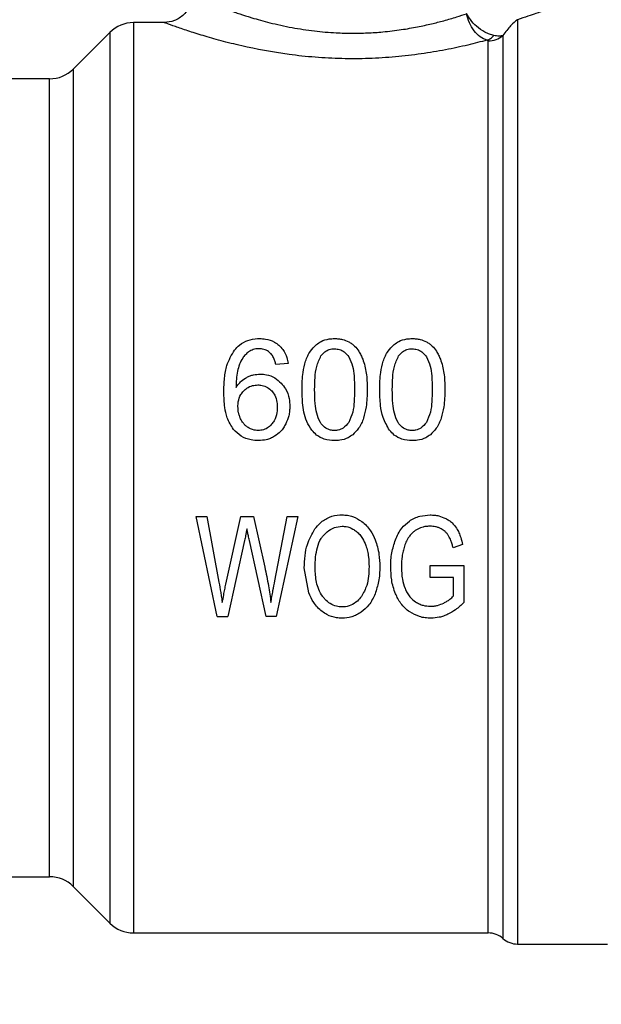
# Model space of a CAD drawing. Units: inches. Extents: x 0.4 to 10.6, y 0.4 to 8.1.
# Drawn here: x 3.2 to 3.3, y 3 to 3.1 of the extents above; entities that cross this region are included whole.
import ezdxf

# ---------------------------------------------------------------- set-up
doc = ezdxf.new("R2010")
doc.units = ezdxf.units.IN
doc.header["$MEASUREMENT"] = 0
doc.styles.add('SLDTEXTSTYLE0', font='TXT', dxfattribs={"width": 0.75})
doc.dimstyles.new('SLDDIMSTYLE1', dxfattribs={"dimtxt": 0.125, "dimasz": 0.13, "dimexe": 0, "dimexo": 0.0625, "dimgap": 0.03125, "dimtad": 0, "dimtih": 1, "dimtoh": 1, "dimdec": 1, "dimlfac": 30, "dimrnd": 1e-09, "dimzin": 12, "dimdsep": 46, "dimtxsty": 'SLDTEXTSTYLE0', "dimsah": 1, "dimcen": 0.09, "dimadec": 0, "dimazin": 3, "dimtfac": 1, "dimtofl": 0, "dimtmove": 0, "dimatfit": 3, "dimfxl": 0, "dimfrac": 2, "dimtolj": 1, "dimtzin": 12, "dimarcsym": 0})
doc.dimstyles.new('SLDDIMSTYLE2', dxfattribs={"dimtxt": 0.125, "dimasz": 0.13, "dimexe": 0, "dimexo": 0.0625, "dimgap": 0.03125, "dimtad": 0, "dimtih": 1, "dimtoh": 1, "dimdec": 1, "dimlfac": 30, "dimrnd": 1e-09, "dimzin": 4, "dimdsep": 46, "dimtxsty": 'SLDTEXTSTYLE0', "dimsah": 1, "dimcen": 0.09, "dimadec": 0, "dimazin": 1, "dimtfac": 1, "dimtofl": 0, "dimtmove": 0, "dimatfit": 3, "dimfxl": 0, "dimfrac": 2, "dimtolj": 1, "dimtzin": 12, "dimarcsym": 0})

# ---------------------------------------------------------------- blocks, each defined once
blk = doc.blocks.new('_D_15')
at = {"color": 7, "linetype": 'Continuous', "lineweight": 18}
for p, q in [((2.907051070484475, 2.972789844641705), (2.907051070484471, 1.700447213320458)), ((4.380016949750477, 2.972789844641701), (4.380016949750472, 1.700447213320455)), ((2.907051070484472, 1.825447213320458), (3.481902060636878, 1.825447213320457)), ((4.380016949750473, 1.825447213320454), (3.805165959598066, 1.825447213320456))]:
    blk.add_line(p, q, dxfattribs=at)
for points in [[(2.907051070484472, 1.825447213320458), (3.037051070484472, 1.805447213320458), (3.037051070484472, 1.845447213320458)], [(4.380016949750473, 1.825447213320454), (4.250016949750473, 1.845447213320455), (4.250016949750473, 1.805447213320455)]]:
    blk.add_solid(points, dxfattribs=at)
at = {"color": 7, "linetype": 'Continuous', "lineweight": 18, "insert": (3.481902060636878, 1.887361941558628), "char_height": 0.125, "attachment_point": 1, "style": 'SLDTEXTSTYLE0'}
blk.add_mtext('44.2', dxfattribs=at)
blk = doc.blocks.new('_D_16')
at = {"color": 7, "linetype": 'Continuous', "lineweight": 18}
for p, q in [((3.057051070484475, 2.972789844641704), (3.057051070484472, 2.046849551124012)), ((4.230016949750477, 2.972789844641701), (4.230016949750475, 2.046849551124009)), ((3.057051070484473, 2.171849551124012), (3.48190206063688, 2.17184955112401)), ((4.230016949750475, 2.171849551124008), (3.805165959598067, 2.171849551124009))]:
    blk.add_line(p, q, dxfattribs=at)
for points in [[(3.057051070484473, 2.171849551124012), (3.187051070484473, 2.151849551124011), (3.187051070484473, 2.191849551124011)], [(4.230016949750475, 2.171849551124008), (4.100016949750475, 2.191849551124009), (4.100016949750475, 2.151849551124009)]]:
    blk.add_solid(points, dxfattribs=at)
at = {"color": 7, "linetype": 'Continuous', "lineweight": 18, "insert": (3.48190206063688, 2.233764279362181), "char_height": 0.125, "attachment_point": 1, "style": 'SLDTEXTSTYLE0'}
blk.add_mtext('35.2', dxfattribs=at)
blk = doc.blocks.new('_D_17')
at = {"color": 7, "linetype": 'Continuous', "lineweight": 18}
for p, q in [((3.057051070484475, 2.972789844641704), (3.057051070484475, 2.414090147732638)), ((3.689334535051859, 2.667084595297214), (3.689334535051859, 2.414090147732638)), ((3.057051070484475, 2.539090147732638), (3.689334535051859, 2.539090147732638)), ((3.689334535051859, 2.539090147732638), (3.838431250855244, 2.539090147732638))]:
    blk.add_line(p, q, dxfattribs=at)
for points in [[(3.057051070484475, 2.539090147732638), (3.187051070484475, 2.519090147732638), (3.187051070484475, 2.559090147732638)], [(3.689334535051859, 2.539090147732638), (3.559334535051859, 2.559090147732638), (3.559334535051859, 2.519090147732638)]]:
    blk.add_solid(points, dxfattribs=at)
at = {"color": 7, "linetype": 'Continuous', "lineweight": 18, "insert": (3.838431250855244, 2.601004875970809), "char_height": 0.125, "attachment_point": 1, "style": 'SLDTEXTSTYLE0'}
blk.add_mtext('19.0', dxfattribs=at)

msp = doc.modelspace()

# ---------------------------------------------------------------- linework, layer by layer
at = {"color": 7, "linetype": 'Continuous', "lineweight": 25}
for p, q in [((3.250390965498053, 3.076595618919934), (3.246772383683881, 3.076595618919934)), ((3.246772383722594, 3.076594853071363), (3.246772383722594, 3.076595618919934)), ((3.246772383722594, 3.076594853071363), (3.246772383683881, 2.968984070363503)), ((3.243988498542959, 3.075442495796858), (3.239648315067475, 3.071102312321379)), ((3.236864430540836, 3.069949189851298), (3.229895894726648, 3.069949189851298)), ((3.265031120564925, 3.036301713241231), (3.263588983368689, 3.036188920368231)), ((3.254182425020167, 3.0181966687887), (3.255449008303775, 3.018196668788649)), ((3.256658308776936, 3.006385645166566), (3.254182425020481, 3.018196668788766)), ((3.255449008303775, 3.018196668788648), (3.256868345179918, 3.010454244725977)), ((3.257683032028178, 3.010220602497023), (3.259458794522088, 3.018196668788783)), ((3.259458794522463, 3.0181966687887), (3.260948143764346, 3.018196668788602)), ((3.260948143764347, 3.018196668788602), (3.262284738753265, 3.012218647223488)), ((3.263474945222943, 3.010607320717638), (3.264938834866818, 3.018196668788687)), ((3.266179959420767, 3.018196668788574), (3.263621333742409, 3.006385645166645)), ((3.264938834866754, 3.0181966687887), (3.266179959420767, 3.018196668788574)), ((3.259897961192869, 3.015384904150575), (3.257918527195446, 3.006385645166727)), ((3.262431127828933, 3.006385645166691), (3.260464423074575, 3.015384904150392)), ((3.285649698135244, 3.014893449539526), (3.284535869349216, 3.014506731319166)), ((3.267489846146166, 3.009188587947226), (3.26695645770514, 3.012138080986023)), ((3.281837220885586, 3.012403949850649), (3.285789724258684, 3.012412006333623)), ((3.28183722088557, 3.011018209090877), (3.281837220885586, 3.012403949850649)), ((3.285789724258684, 3.012412006333623), (3.285789724258749, 3.008029198308254)), ((3.284580421700186, 3.011018209090877), (3.28183722088557, 3.011018209090877)), ((3.284580421700088, 3.008818748243286), (3.284580421700186, 3.011018209090877)), ((3.256658308777379, 3.006385645166659), (3.257918527195758, 3.006385645166659)), ((3.263621333742345, 3.006385645166653), (3.262431127828934, 3.006385645166685)), ((3.229895894726648, 2.975630499432139), (3.236864430540836, 2.975630499432139)), ((3.239648315067475, 2.974477376962059), (3.243988498542959, 2.970137193486579)), ((3.246772383722594, 2.968984070363503), (3.288691304623784, 2.968984070363503)), ((3.288688466163408, 2.968984070363503), (3.288688440319182, 2.968984871593638)), ((3.290424517634006, 2.968328695726489), (3.290424517634006, 2.968327892102906)), ((3.292160554900678, 2.96767227190574), (3.292160529707109, 2.967671734405619)), ((3.292160529707109, 2.967671734405498), (3.302786051393617, 2.967671734405498))]:
    msp.add_line(p, q, dxfattribs=at)
at = {"color": 1, "linetype": 'Continuous', "lineweight": 25}
for p, q in [((3.243988498542959, 3.075442495796886), (3.243988498542959, 2.970137193486552)), ((3.239648315067475, 3.071102312321379), (3.239648315067475, 2.974477376962059)), ((3.236864430540836, 2.975630499432139), (3.236864430540836, 3.069949189851298))]:
    msp.add_line(p, q, dxfattribs=at)
at = {"color": 7, "linetype": 'Continuous', "lineweight": 25}
for centre, radius, start, end in [((3.246772383722594, 3.072658611045918), 0.003937007874016185, 90.00000056340218, 135.0000044112552), ((3.236864430540836, 3.073886197725315), 0.003937007874016185, 270.0000000000008, 314.9999909719386), ((3.236864430540836, 2.971693491558123), 0.003937007874015297, 45.00000902805762, 90), ((3.246772383722594, 2.972921078237519), 0.003937007874015741, 224.9999955887411, 270.0000000000008), ((3.288688440319182, 2.966359398447493), 0.002624671916161753, 48.58979506252881, 89.9763311769735), ((3.292160554900678, 2.970296406321509), 0.00262467191601082, 228.5909607152759, 270.0184296064872)]:
    msp.add_arc(centre, radius, start, end, dxfattribs=at)
for points, knots in [([(3.253671834616185, 3.079875910996762), (3.25362794731122, 3.079463226671684), (3.253560435315316, 3.078828392919974), (3.253151256854799, 3.078064675979648), (3.252727811061001, 3.077539163848607), (3.252202220240375, 3.077115825909464), (3.251438451611414, 3.076706810634802), (3.250803635120861, 3.076639413700347), (3.250390965497932, 3.076595601562599)], [0, 0, 0, 0, 0.2394651983867256, 0.3683701586361645, 0.5000088609929124, 0.6316462675079876, 0.7605474997044251, 1, 1, 1, 1]), ([(3.253671805393067, 3.079875911000117), (3.253693669244531, 3.079865891491016), (3.25373802679375, 3.079845563834251), (3.254102325923039, 3.079679428575888), (3.254671722099779, 3.079427186494629), (3.255422716445089, 3.07910370444566), (3.256300516697923, 3.07874053314829), (3.257117612465129, 3.078420040188922), (3.257817657350568, 3.078156882329925), (3.258376054109037, 3.077953489604754), (3.259202486431945, 3.077664118928846), (3.260012420900994, 3.077399775467199), (3.261271516597731, 3.077011136418317), (3.262935837879824, 3.076546645808263), (3.26542303259698, 3.075994335355036), (3.268080442649261, 3.075587108356924), (3.270461503835105, 3.075379907733741), (3.272559017412073, 3.07532303171677), (3.274402557202375, 3.075360572156962), (3.27637085371926, 3.075494447734547), (3.278365881217658, 3.075736952882858), (3.280290354529279, 3.076071421477476), (3.2816975864726, 3.076378957833014), (3.282717192452396, 3.076630902871741), (3.283457514932724, 3.076826658299041), (3.284214856794618, 3.077040399784686), (3.285131204539888, 3.077316593617518), (3.285748499826426, 3.077519349557474), (3.286132752941994, 3.077645560794343)], [0, 0, 0, 0, 0.04566583317342898, 0.0926471919143698, 0.1410517039131805, 0.1839786009319049, 0.2255675914193774, 0.2673612915024137, 0.2840503764585947, 0.303787227613566, 0.3265719492706703, 0.3669453514057482, 0.3791233638370718, 0.437717080821292, 0.5042057077082582, 0.5657672542345721, 0.6235384627709142, 0.6638141419612226, 0.7043384033800364, 0.7452014129997218, 0.7951334479537103, 0.8407609433108272, 0.882489853718899, 0.9007344977164823, 0.9206331810742195, 0.9421870106621333, 0.9640126504157447, 1, 1, 1, 1]), ([(3.288558844402258, 3.074522865751468), (3.28828253197674, 3.074629535312138), (3.287730069680901, 3.074842811679546), (3.286989694207932, 3.07558953360373), (3.286405069372432, 3.076550574188751), (3.286223491383595, 3.077280699969559), (3.286132752666934, 3.077645560692908)], [0, 0, 0, 0, 0.2502341048863815, 0.5003209965077372, 0.7502988561029088, 1, 1, 1, 1]), ([(3.289361810668479, 3.075064903235696), (3.28918984425164, 3.075108687889071), (3.288839622782167, 3.075197858355765), (3.288132699894636, 3.075529756957526), (3.287322265597588, 3.076100976559412), (3.286593277577697, 3.07687434465268), (3.286264291322379, 3.077408468108606), (3.286136305236954, 3.077639157343231), (3.286132752666934, 3.077645560692908)], [0, 0, 0, 0, 0.1447277859014593, 0.2947481187526584, 0.5666573473008053, 0.8045231452248267, 0.9945740569261066, 1, 1, 1, 1]), ([(3.295010388070232, 3.077907954877939), (3.294883246397055, 3.077859324784573), (3.294626010890652, 3.077760935433693), (3.29298864530617, 3.077214075377975), (3.292160566911177, 3.076937507333845)], [0, 0, 0, 0, 0.4942617562980628, 1, 1, 1, 1]), ([(3.288558844401466, 3.074522877708047), (3.287809101387965, 3.074325865724902), (3.286286692526628, 3.073925818263931), (3.283652139925435, 3.07336010114619), (3.280786896847387, 3.072873960789953), (3.277735955116273, 3.072515068108446), (3.274579410977978, 3.072317237692678), (3.271380011170336, 3.072301919416843), (3.268209952076917, 3.072468184697213), (3.264120537499435, 3.072910531297065), (3.260324223355727, 3.073630234402684), (3.257072044772611, 3.074447171242857), (3.254931710015577, 3.075061672670598), (3.253094419705433, 3.075645215760984), (3.251621886435749, 3.076148792397225), (3.250594169157837, 3.076520859620228), (3.250459166313872, 3.076570527613826), (3.250390965498053, 3.076595618919934)], [0, 0, 0, 0, 0.05868729345763574, 0.1191689072108013, 0.1803862323931854, 0.2416677709642994, 0.3031263165700908, 0.3644322563484509, 0.4258321344308827, 0.4872042487600342, 0.6094274449857809, 0.6706001356946996, 0.7313535217423394, 0.7924869943895787, 0.8582025825197238, 0.9283666975522353, 1, 1, 1, 1]), ([(3.292160554900678, 3.076937507333849), (3.29189339740308, 3.076740021574071), (3.291376152958027, 3.076357668792882), (3.290734633273781, 3.07548140521384), (3.290424459426386, 3.075057733029933)], [0, 0, 0, 0, 0.5165014339976165, 1, 1, 1, 1]), ([(3.288558844402258, 3.074522865751468), (3.288698688033276, 3.074579456770519), (3.288978375267654, 3.07469263879743), (3.28923399887663, 3.074940815097788), (3.289361810668479, 3.075064903235696)], [0, 0, 0, 0, 0.5000000494421908, 1, 1, 1, 1]), ([(3.290424461668245, 3.075057730590248), (3.290282465518528, 3.07502654611846), (3.290000573164179, 3.074964638354137), (3.289573669109174, 3.075031653751418), (3.289361807183458, 3.075064911835884)], [0, 0, 0, 0, 0.5037247287026206, 0.9999999999999999, 0.9999999999999999, 0.9999999999999999, 0.9999999999999999]), ([(3.29042445942644, 3.075057733029996), (3.290424460639083, 3.07398858022856), (3.290424463064371, 3.071850274562703), (3.290424466702309, 3.066645274463752), (3.290424470340254, 3.060170057275842), (3.290424473978204, 3.052479008091762), (3.290424477616161, 3.043856115980619), (3.290424481254123, 3.034563683192876), (3.290424484892091, 3.024898933713453), (3.290424488530065, 3.015167227834408), (3.290424492168045, 3.00567695801991), (3.290424495806032, 2.996728880590435), (3.290424499444024, 2.988605622822215), (3.290424503082021, 2.981567498209559), (3.290424506720027, 2.975826159166982), (3.29042451035803, 2.971605534393235), (3.290424513996068, 2.968882273215697), (3.290424516421361, 2.968513221559849), (3.290424517634006, 2.968328695726489)], [0, 0, 0, 0, 0.06249997238518411, 0.1249999484523798, 0.1874999282015782, 0.2499999116327725, 0.3124998987459548, 0.3749998895411172, 0.4374998840182521, 0.499999882177352, 0.5624998840184089, 0.6249998895414149, 0.6874998987463625, 0.7499999116332445, 0.8124999282020522, 0.8749999484527786, 0.9374999723854163, 1, 1, 1, 1]), ([(3.288688458263014, 3.074428000300119), (3.288683883875906, 3.07444728908642), (3.288677354290293, 3.07447482234465), (3.288619975696155, 3.074506421403733), (3.288578938244588, 3.074517468524438), (3.288558844401466, 3.074522877708047)], [0, 0, 0, 0, 0.5442165449763882, 0.7768272420979709, 1, 1, 1, 1]), ([(3.258706241533968, 3.037889213444098), (3.258895211776059, 3.038095764705338), (3.259337410316727, 3.038579103591307), (3.260276651032779, 3.039079108581063), (3.2611245149943, 3.039233735509416), (3.26159272592309, 3.039241031324271), (3.261679561361702, 3.039242384422296)], [0, 0, 0, 0, 0.2511151378759183, 0.5876202849703202, 0.9235191422771041, 1, 1, 1, 1]), ([(3.261679561361702, 3.039242384422296), (3.261911776789236, 3.039232261746857), (3.262514283483266, 3.039205997429372), (3.263321356966884, 3.038946009034017), (3.263784576991427, 3.038591145087398), (3.263957597450513, 3.038458597443289)], [0, 0, 0, 0, 0.2820617167675453, 0.7318379932234946, 0.9999999999999999, 0.9999999999999999, 0.9999999999999999, 0.9999999999999999]), ([(3.268392717341794, 3.038547112598168), (3.268567117751742, 3.038671673978202), (3.269013304737495, 3.038990352510639), (3.269769910998051, 3.03921102640586), (3.270320680439665, 3.039233635745961), (3.270533800484668, 3.039242384422296)], [0, 0, 0, 0, 0.2823222577770683, 0.7222948457846688, 0.9999999999999999, 0.9999999999999999, 0.9999999999999999, 0.9999999999999999]), ([(3.270533800484668, 3.039242384422296), (3.270691111913663, 3.039237388852902), (3.271005829835689, 3.03922739469527), (3.27157849689434, 3.039130387176128), (3.271961308142827, 3.038960308322151), (3.272200622606111, 3.038853983521571)], [0, 0, 0, 0, 0.2725281219883892, 0.5452209340023265, 1, 1, 1, 1]), ([(3.277569221909703, 3.03854711242813), (3.277743622289168, 3.03867167385285), (3.278189809057446, 3.038990352399986), (3.278946415281045, 3.039211026379224), (3.279497184708357, 3.039233635733761), (3.279710304908946, 3.039242384422296)], [0, 0, 0, 0, 0.282322265079425, 0.7222946386643396, 0.9999999999999999, 0.9999999999999999, 0.9999999999999999, 0.9999999999999999]), ([(3.279710304908946, 3.039242384422296), (3.279867616690847, 3.039237388853064), (3.280182335321861, 3.03922739469566), (3.280755002387953, 3.039130387010415), (3.281137813248699, 3.038960308138343), (3.281377127030289, 3.038853983521625)], [0, 0, 0, 0, 0.2725287251950441, 0.5452221459118979, 1, 1, 1, 1]), ([(3.257441772405796, 3.032909870568095), (3.257458637084518, 3.033468857971181), (3.257490882938409, 3.034537661381196), (3.257764965876542, 3.036274610534625), (3.258364287272022, 3.037302647392072), (3.258706241533968, 3.037889213444098)], [0, 0, 0, 0, 0.3201206589868786, 0.6120818645525746, 1, 1, 1, 1]), ([(3.261590938289392, 3.038050002420853), (3.261473781506948, 3.038045066237783), (3.261249545399149, 3.038035618466551), (3.260822581743003, 3.037938269488106), (3.260552516727017, 3.037773393430161), (3.260373692255461, 3.037664220185982)], [0, 0, 0, 0, 0.2698822193837087, 0.5165500210540196, 1, 1, 1, 1]), ([(3.263036505629659, 3.037425371777815), (3.26293428660978, 3.037522863196318), (3.262685257011335, 3.037760375244763), (3.262185403102891, 3.038005808144614), (3.261784638378235, 3.038035602182118), (3.261590938289392, 3.038050002420853)], [0, 0, 0, 0, 0.2645662150236467, 0.6445455881624249, 1, 1, 1, 1]), ([(3.263957597450513, 3.038458597443289), (3.264119448005006, 3.038296674599367), (3.264536479644191, 3.037879456695885), (3.264888140442531, 3.037115379506904), (3.264990433482043, 3.036533253865646), (3.26503112056499, 3.036301713241141)], [0, 0, 0, 0, 0.2764013143121933, 0.7121884354498151, 1, 1, 1, 1]), ([(3.267109731672308, 3.036575638659497), (3.267186984002768, 3.036780755456158), (3.267341556003147, 3.037191167846081), (3.267725999417621, 3.037889679215336), (3.26813861163101, 3.038296545497779), (3.268392717341794, 3.038547112598168)], [0, 0, 0, 0, 0.2773622020242978, 0.5549661756611634, 1, 1, 1, 1]), ([(3.268924850070465, 3.037194343457598), (3.269068663744521, 3.037370895232981), (3.26933311472261, 3.037695546487393), (3.269907951148157, 3.037994334026525), (3.270310192474947, 3.038025743467277), (3.270517687518789, 3.038041945937913)], [0, 0, 0, 0, 0.3659514972423224, 0.6729278840469863, 0.9999999999999999, 0.9999999999999999, 0.9999999999999999, 0.9999999999999999]), ([(3.270517687518789, 3.038041945937913), (3.270722768520286, 3.038023980985881), (3.271133185721334, 3.037988028726646), (3.27174352762832, 3.037652854200398), (3.27203905816193, 3.037289305839966), (3.272207681446472, 3.037081873065163)], [0, 0, 0, 0, 0.3001551277177487, 0.6006837615319442, 1, 1, 1, 1]), ([(3.272200622606112, 3.038853983521571), (3.272323693601568, 3.038781424635414), (3.272569849519992, 3.038636298651865), (3.272991483300455, 3.03828455024365), (3.273228999249218, 3.037960303923731), (3.273383000932719, 3.037750067603195)], [0, 0, 0, 0, 0.2601227853742959, 0.5202750079302118, 1, 1, 1, 1]), ([(3.273383000932719, 3.037750067603195), (3.273472183143667, 3.037600546340974), (3.273650520631601, 3.037301548973522), (3.27390902412115, 3.03671829961616), (3.274038293458957, 3.036273358331918), (3.27411900214122, 3.035995561405404)], [0, 0, 0, 0, 0.273133445875606, 0.5461844025860705, 1, 1, 1, 1]), ([(3.276286236412054, 3.036575638552357), (3.276363488827276, 3.036780755375924), (3.276518060997124, 3.037191167819338), (3.276902504413021, 3.037889679089899), (3.277315116407356, 3.038296545389613), (3.277569221909703, 3.03854711242813)], [0, 0, 0, 0, 0.2773622953425239, 0.5549663619133653, 1, 1, 1, 1]), ([(3.278101354494703, 3.03719434345754), (3.278245168168671, 3.037370895232867), (3.278509619146651, 3.037695546487241), (3.279084455572178, 3.037994334026477), (3.279486696899099, 3.038025743467258), (3.279694191943066, 3.038041945937913)], [0, 0, 0, 0, 0.3659514970696764, 0.6729278838646491, 0.9999999999999999, 0.9999999999999999, 0.9999999999999999, 0.9999999999999999]), ([(3.279694191943066, 3.038041945937913), (3.279899272944565, 3.038023980985881), (3.280309690145612, 3.037988028726646), (3.280920032052598, 3.037652854200398), (3.281215562586209, 3.037289305839966), (3.281384185870751, 3.037081873065164)], [0, 0, 0, 0, 0.3001551277177502, 0.6006837615319627, 1, 1, 1, 1]), ([(3.281377127030289, 3.038853983521625), (3.281500198025725, 3.038781424635471), (3.281746353944108, 3.038636298651927), (3.28216798772462, 3.03828455024372), (3.282405503673382, 3.03796030392374), (3.282559505356903, 3.037750067603137)], [0, 0, 0, 0, 0.2601227853275405, 0.520275007836862, 1, 1, 1, 1]), ([(3.282559505356903, 3.037750067603137), (3.282648687617387, 3.03760054637632), (3.282827025206429, 3.037301549076225), (3.283085529420434, 3.036718299842564), (3.28321479866921, 3.036273358350583), (3.283295507312785, 3.035995561236208)], [0, 0, 0, 0, 0.2731333722237145, 0.54618426159119, 1, 1, 1, 1]), ([(3.260373692255461, 3.037664220185982), (3.260242732803615, 3.037555841659283), (3.259980911481449, 3.037339165361732), (3.259598188023329, 3.036855049626468), (3.259409663077509, 3.036454346140034), (3.259292756079454, 3.036205864213648)], [0, 0, 0, 0, 0.2754510831178878, 0.5506969199866137, 1, 1, 1, 1]), ([(3.263588983368622, 3.036188920368383), (3.263554322527379, 3.036324928909785), (3.263481575704343, 3.036610386184853), (3.263323123896797, 3.037041122397587), (3.263133166895695, 3.037295784672508), (3.263036505629659, 3.037425371777815)], [0, 0, 0, 0, 0.3089016784205007, 0.6483286305215973, 1, 1, 1, 1]), ([(3.266682729837555, 3.033207966068464), (3.266688182041838, 3.033549639910937), (3.266699088389852, 3.034233109135445), (3.266792573713763, 3.03536872849166), (3.266994282652165, 3.036136309951122), (3.267109731672308, 3.036575638659497)], [0, 0, 0, 0, 0.2994713794131499, 0.5990492862116056, 1, 1, 1, 1]), ([(3.268173207339392, 3.033207966068471), (3.268184253857176, 3.033681205471923), (3.268205561540926, 3.034594039338993), (3.268351244632046, 3.035965690942265), (3.268731054042268, 3.036779235856522), (3.268924850070465, 3.037194343457598)], [0, 0, 0, 0, 0.3452234402816295, 0.6659032314235271, 1, 1, 1, 1]), ([(3.272207681446472, 3.037081873065163), (3.272375898252329, 3.036720306526044), (3.272708470308535, 3.036005473505896), (3.272858699474307, 3.034678555303263), (3.272881273215037, 3.03374852354299), (3.27289439363178, 3.033207966068464)], [0, 0, 0, 0, 0.3000210804789035, 0.5931549296264945, 1, 1, 1, 1]), ([(3.275859234261702, 3.033207966068464), (3.275864686467111, 3.033549639910566), (3.275875592817383, 3.034233109134659), (3.275969078158648, 3.035368728481596), (3.276170787285697, 3.036136309883578), (3.276286236412054, 3.036575638552357)], [0, 0, 0, 0, 0.2994713834943585, 0.5990492946605342, 1, 1, 1, 1]), ([(3.277349711763605, 3.033207966068471), (3.277360758281392, 3.033681205471924), (3.277382065965146, 3.034594039338985), (3.277527749056278, 3.035965690942238), (3.277907558466503, 3.036779235856474), (3.278101354494703, 3.03719434345754)], [0, 0, 0, 0, 0.3452234402869904, 0.6659032314253035, 0.9999999999999999, 0.9999999999999999, 0.9999999999999999, 0.9999999999999999]), ([(3.281384185870751, 3.037081873065164), (3.281552402960449, 3.036720306110012), (3.281884975587094, 3.036005472247421), (3.282035205217587, 3.034678553986031), (3.282057779025031, 3.033748522629239), (3.282070899464064, 3.033207966068464)], [0, 0, 0, 0, 0.300021434884675, 0.5931556468377167, 1, 1, 1, 1]), ([(3.259292756079454, 3.036205864213648), (3.259203360311703, 3.03593180419806), (3.259015810260579, 3.035356833243309), (3.258909642426829, 3.034433400938478), (3.258892516047691, 3.033794763420297), (3.258883909689941, 3.033473834932757)], [0, 0, 0, 0, 0.3118105688539134, 0.6541706570769915, 1, 1, 1, 1]), ([(3.27411900214122, 3.035995561405404), (3.274177147075165, 3.035716695999203), (3.274293360366976, 3.035159332448715), (3.274369641408737, 3.034225758979079), (3.274379399925988, 3.033573603430107), (3.274384871133749, 3.033207966068477)], [0, 0, 0, 0, 0.3055167929847912, 0.6106312245442415, 1, 1, 1, 1]), ([(3.283295507312785, 3.035995561236208), (3.283353652152619, 3.03571669583131), (3.283469865258986, 3.035159332270687), (3.283546147040391, 3.034225758922302), (3.283555905686239, 3.033573603401238), (3.283561376965901, 3.033207966068477)], [0, 0, 0, 0, 0.3055167930697809, 0.6106312386726064, 1, 1, 1, 1]), ([(3.258883909689941, 3.033473834932757), (3.258973962329568, 3.033602243909834), (3.259154118768302, 3.033859134813948), (3.25955973195524, 3.034288792296441), (3.259929581614908, 3.03451583901382), (3.260164080354247, 3.034659795260916)], [0, 0, 0, 0, 0.2678038315162629, 0.5357598041003468, 1, 1, 1, 1]), ([(3.260164080354247, 3.034659795260916), (3.260291009649527, 3.034719351605159), (3.260544895116728, 3.0348384769044), (3.261072654879143, 3.035000841126691), (3.261482929904209, 3.035027433404998), (3.261752070764064, 3.035044877968307)], [0, 0, 0, 0, 0.2559114641715949, 0.5118771163094579, 1, 1, 1, 1]), ([(3.261752070764064, 3.035044877968307), (3.261998585997342, 3.035030578632494), (3.262594871150978, 3.03499599058072), (3.263478823787135, 3.034647175276267), (3.263976537916469, 3.034193093336008), (3.264217400388759, 3.03397334611103)], [0, 0, 0, 0, 0.2667100758355842, 0.6451335945068526, 1, 1, 1, 1]), ([(3.259792237890058, 3.033056898830059), (3.259913403904465, 3.033168509866765), (3.260213285919522, 3.03344474361724), (3.260792873471347, 3.033716732892505), (3.261250120189547, 3.033748945126225), (3.261462032098579, 3.033763873950577)], [0, 0, 0, 0, 0.266738112165712, 0.6601683067686087, 1, 1, 1, 1]), ([(3.261462032098578, 3.033763873950577), (3.26162807133716, 3.033754630494825), (3.262027296130564, 3.033732405527134), (3.262619038858476, 3.033505389345079), (3.262947595430585, 3.033201174553413), (3.263105585059067, 3.033054889907192)], [0, 0, 0, 0, 0.2698878682634293, 0.6489184687332611, 1, 1, 1, 1]), ([(3.264217400388759, 3.03397334611103), (3.264397293237194, 3.033757002027206), (3.264841864340437, 3.033222348599551), (3.265187877990921, 3.032250925657269), (3.265224752650993, 3.031528363713575), (3.265240592641229, 3.031217977824987)], [0, 0, 0, 0, 0.2793866330956669, 0.6904511479362577, 1, 1, 1, 1]), ([(3.267847970540765, 3.028403873823822), (3.267632702923712, 3.028746602834115), (3.267013984047572, 3.029731669287552), (3.266732133783835, 3.031430151410064), (3.266697118583767, 3.032690183060045), (3.266682729837555, 3.033207966068464)], [0, 0, 0, 0, 0.2391433992946875, 0.6873422824783783, 1, 1, 1, 1]), ([(3.268849964577154, 3.029332725620002), (3.268684484731543, 3.02969070400348), (3.26835746342109, 3.030398140970478), (3.268208358939265, 3.031729259848312), (3.268186292793525, 3.032657506274588), (3.268173207339392, 3.033207966068471)], [0, 0, 0, 0, 0.2942398660057414, 0.5814768935353613, 1, 1, 1, 1]), ([(3.27289439363178, 3.033207966068464), (3.272883667302742, 3.032733405095549), (3.272863662985097, 3.031848361534978), (3.272737259623147, 3.030517722404642), (3.272387818847909, 3.029738327517217), (3.272209579910524, 3.029340782278134)], [0, 0, 0, 0, 0.3615981816928464, 0.6743709670348506, 1, 1, 1, 1]), ([(3.274384871133749, 3.033207966068477), (3.274379147805566, 3.032867493992992), (3.274367699050078, 3.032186424968436), (3.274270151995905, 3.031054959694724), (3.27406854567083, 3.03028569120093), (3.273954245155088, 3.029849555154345)], [0, 0, 0, 0, 0.3021107809513003, 0.6043323658697559, 1, 1, 1, 1]), ([(3.277024475430481, 3.028403873639319), (3.276737782891848, 3.028896464731127), (3.27620478208214, 3.029812259233629), (3.275913521954414, 3.031483113678005), (3.275878840478771, 3.032585028737923), (3.275859234261702, 3.033207966068464)], [0, 0, 0, 0, 0.3359657867257451, 0.624606546137755, 1, 1, 1, 1]), ([(3.278026469001344, 3.029332725619941), (3.277860989155735, 3.02969070400351), (3.277533967845287, 3.030398140970687), (3.27738486336348, 3.031729259848528), (3.277362797217738, 3.032657506274735), (3.277349711763605, 3.033207966068471)], [0, 0, 0, 0, 0.2942398660650281, 0.5814768936521989, 1, 1, 1, 1]), ([(3.282070899464064, 3.033207966068464), (3.282060173092323, 3.03273340509065), (3.28204016869414, 3.031848361481101), (3.2819137645561, 3.030517722323915), (3.281564323444757, 3.029738327491645), (3.28138608433476, 3.029340782278073)], [0, 0, 0, 0, 0.3615981577019427, 0.6743709526502305, 1, 1, 1, 1]), ([(3.283561376965901, 3.033207966068477), (3.283555653635489, 3.032867493993789), (3.283544204875531, 3.032186424970133), (3.283446657786794, 3.031054959711073), (3.283245051082712, 3.030285691334261), (3.28313075035535, 3.029849555366427)], [0, 0, 0, 0, 0.3021107883870633, 0.6043323813598247, 1, 1, 1, 1]), ([(3.25858349388075, 3.028508960972006), (3.258302882212987, 3.02895422696525), (3.257796265533818, 3.029758110783201), (3.257497177197971, 3.031293159612245), (3.257462370700763, 3.032308812648066), (3.257441772405796, 3.032909870568095)], [0, 0, 0, 0, 0.3363572640802938, 0.6072598530934539, 1, 1, 1, 1]), ([(3.259109495436111, 3.031209920990052), (3.259117895367382, 3.03139724513975), (3.259139653989297, 3.031882477127601), (3.259358158245794, 3.032541658683584), (3.259671896582298, 3.032914057133017), (3.259792237890058, 3.033056898830059)], [0, 0, 0, 0, 0.2793359842225797, 0.723573309268852, 0.9999999999999999, 0.9999999999999999, 0.9999999999999999, 0.9999999999999999]), ([(3.263105585059067, 3.033054889907192), (3.263231419156575, 3.032893956364991), (3.26353910666726, 3.032500444256857), (3.263730821049054, 3.031814098165121), (3.263750341450236, 3.031325401933103), (3.263758172326269, 3.031129354752769)], [0, 0, 0, 0, 0.2929698584914595, 0.7163651843970622, 0.9999999999999999, 0.9999999999999999, 0.9999999999999999, 0.9999999999999999]), ([(3.259422175478787, 3.029775133888595), (3.259373958232004, 3.029889609453954), (3.259277522022292, 3.030118564659077), (3.259145577306765, 3.03059606612598), (3.259123895814883, 3.030964929741161), (3.259109495436111, 3.031209920990052)], [0, 0, 0, 0, 0.2513903399683073, 0.5027896274002218, 1, 1, 1, 1]), ([(3.263758172326269, 3.031129354752769), (3.263749805632602, 3.030918100643663), (3.263727738100431, 3.030360908396099), (3.263510388848449, 3.029646132476594), (3.263196335214543, 3.029242685453957), (3.263097271845945, 3.029115424321468)], [0, 0, 0, 0, 0.2948031202100125, 0.7775565352721627, 1, 1, 1, 1]), ([(3.265240592641229, 3.031217977824987), (3.265234549916637, 3.031034560432452), (3.265222462912311, 3.030667678443485), (3.265102542632466, 3.029959884322889), (3.264893629311931, 3.029468397204376), (3.264757194901726, 3.029147423151756)], [0, 0, 0, 0, 0.2575233304853354, 0.5151129366108814, 1, 1, 1, 1]), ([(3.260316846015212, 3.028726656687977), (3.260213281675076, 3.028799411827757), (3.260006177898641, 3.028944904612084), (3.259684087717748, 3.029287268919436), (3.259523234953965, 3.029586890002259), (3.259422175478787, 3.029775133888595)], [0, 0, 0, 0, 0.2710393941531121, 0.5420136122003086, 1, 1, 1, 1]), ([(3.273954245155088, 3.029849555154345), (3.273875851772331, 3.029639394706495), (3.273718988352078, 3.029218868311379), (3.273330696100437, 3.028519529134046), (3.272923014545477, 3.028117320322272), (3.272676864653615, 3.027874474762253)], [0, 0, 0, 0, 0.2835819880955309, 0.5674412687728054, 1, 1, 1, 1]), ([(3.28313075035535, 3.029849555366427), (3.28305235680166, 3.029639394866165), (3.282895493039569, 3.029218868366695), (3.282507200567656, 3.028519529112605), (3.282099519132558, 3.028117320067012), (3.281853369364064, 3.027874474416128)], [0, 0, 0, 0, 0.2835820527423438, 0.5674413974227642, 1, 1, 1, 1]), ([(3.261542598335849, 3.027181604681509), (3.261245643271378, 3.027197773933265), (3.260538630458615, 3.027236270896381), (3.25946093331708, 3.027644651439769), (3.258875314283232, 3.028221507336891), (3.25858349388075, 3.028508960972006)], [0, 0, 0, 0, 0.2664924397800107, 0.6344851190364866, 0.9999999999999999, 0.9999999999999999, 0.9999999999999999, 0.9999999999999999]), ([(3.261518428535062, 3.02837398628702), (3.261405802507531, 3.028378934090039), (3.26118051991908, 3.028388831037446), (3.260765117541099, 3.028484652245739), (3.260491218914467, 3.028632519510422), (3.260316846015212, 3.028726656687977)], [0, 0, 0, 0, 0.266468803253802, 0.5330098473166803, 1, 1, 1, 1]), ([(3.263097271845945, 3.029115424321468), (3.26297992098834, 3.028996137092591), (3.262705412946591, 3.028717099476055), (3.26215927292124, 3.02842576130451), (3.261726104921071, 3.028390764850974), (3.261518428535062, 3.02837398628702)], [0, 0, 0, 0, 0.2799074121374912, 0.654761602471019, 1, 1, 1, 1]), ([(3.264757194901726, 3.029147423151756), (3.264671105816507, 3.028991758923154), (3.264498864645018, 3.028680316548949), (3.264087810047073, 3.028154940065395), (3.263692417031459, 3.027870478440986), (3.263442883434502, 3.027690953943759)], [0, 0, 0, 0, 0.269341022162054, 0.5388791514036869, 1, 1, 1, 1]), ([(3.270533800484668, 3.02837398628702), (3.270376076779987, 3.028384287093048), (3.270016054100082, 3.028407799879529), (3.269448208261168, 3.028667633857365), (3.269070300470301, 3.029029465229352), (3.268886821272723, 3.02928199772571), (3.268849964577154, 3.029332725620002)], [0, 0, 0, 0, 0.2337457121616501, 0.5335517440376499, 0.9063014140249719, 0.9999999999999999, 0.9999999999999999, 0.9999999999999999, 0.9999999999999999]), ([(3.272209579910524, 3.029340782278134), (3.27200356899054, 3.029092289828745), (3.271666804418257, 3.02868608100525), (3.271032735866846, 3.028406977487816), (3.270681718145517, 3.028383767075124), (3.270533800484668, 3.02837398628702)], [0, 0, 0, 0, 0.4768855364941493, 0.7795613637249356, 1, 1, 1, 1]), ([(3.279710304908946, 3.02837398628702), (3.279552581204231, 3.028384287093056), (3.27919255852426, 3.028407799879553), (3.278624712685203, 3.028667633857508), (3.278246804894391, 3.029029465229503), (3.278063325696819, 3.02928199772579), (3.278026469001344, 3.029332725619941)], [0, 0, 0, 0, 0.233745712210978, 0.5335517441322264, 0.9063014142782363, 1, 1, 1, 1]), ([(3.28138608433476, 3.029340782278073), (3.281180073414772, 3.029092289828692), (3.280843308842488, 3.028686081005213), (3.280209240291092, 3.028406977487804), (3.279858222569783, 3.02838376707512), (3.279710304908946, 3.02837398628702)], [0, 0, 0, 0, 0.4768855365060477, 0.7795613637353499, 1, 1, 1, 1]), ([(3.263442883434502, 3.027690953943759), (3.263286736014543, 3.027605885414451), (3.262974420874652, 3.027435737296485), (3.262338129158593, 3.027229827961503), (3.261851234079289, 3.027200313482534), (3.261542598335849, 3.027181604681509)], [0, 0, 0, 0, 0.2679714206353997, 0.5359776789392943, 1, 1, 1, 1]), ([(3.270533800484668, 3.027181604681509), (3.270119725230461, 3.027212355385125), (3.269363754740714, 3.027268496447014), (3.268432838172698, 3.027756755353614), (3.26802629381347, 3.028206570575813), (3.267847970540765, 3.028403873823822)], [0, 0, 0, 0, 0.4047203786269781, 0.7388914448110946, 1, 1, 1, 1]), ([(3.272676864653615, 3.027874474762253), (3.272500058607041, 3.027747809867012), (3.272044291656428, 3.027421295733743), (3.271285922535855, 3.027210501111722), (3.270738938318695, 3.027189486050093), (3.270533800484668, 3.027181604681509)], [0, 0, 0, 0, 0.2837213286125801, 0.7313709416133202, 1, 1, 1, 1]), ([(3.279710304908946, 3.027181604681509), (3.279296229655832, 3.027212355383086), (3.278540259330212, 3.027268496429211), (3.277609342867175, 3.027756755188331), (3.27720279867725, 3.028206570360004), (3.277024475430481, 3.028403873639319)], [0, 0, 0, 0, 0.4047204418623326, 0.7388914017882945, 1, 1, 1, 1]), ([(3.281853369364064, 3.027874474416128), (3.281676563027614, 3.027747809267724), (3.281220795969323, 3.027421294940041), (3.280462426559198, 3.027210501001178), (3.279915442646017, 3.027189486020418), (3.279710304908946, 3.027181604681509)], [0, 0, 0, 0, 0.2837217843988979, 0.731371090226509, 1, 1, 1, 1]), ([(3.268202268281732, 3.016740431099174), (3.268402142378799, 3.016981891131138), (3.268875971241784, 3.017554305136163), (3.269885878710591, 3.018190764577233), (3.27082419610112, 3.018395579625028), (3.271335609602935, 3.018404577520616), (3.271424505432043, 3.018406141568858)], [0, 0, 0, 0, 0.2498614862974577, 0.5923308007085468, 0.9291373979297565, 1, 1, 1, 1]), ([(3.271424505432043, 3.018406141568858), (3.271641613663852, 3.018395856206356), (3.27206287459557, 3.018375899241322), (3.272878394944494, 3.018171818569991), (3.273401994114065, 3.017840937685798), (3.273751781684384, 3.017619894515233)], [0, 0, 0, 0, 0.2609133614545518, 0.5062572009727732, 0.9999999999999999, 0.9999999999999999, 0.9999999999999999, 0.9999999999999999]), ([(3.279367701020903, 3.017672987542675), (3.279566959332133, 3.017794192079882), (3.279960924788669, 3.018033832778127), (3.2807859229889, 3.018328520166418), (3.281422674877734, 3.018370911091505), (3.281830854039523, 3.018398085085918)], [0, 0, 0, 0, 0.2686622804985396, 0.5311881714593355, 1, 1, 1, 1]), ([(3.281830854039523, 3.018398085085918), (3.281999764628621, 3.018392516203488), (3.28233764388485, 3.018381376523828), (3.282961886923305, 3.018273389351168), (3.283387797559307, 3.018093234991057), (3.283657535952412, 3.017979139348687)], [0, 0, 0, 0, 0.2682314967317175, 0.5365552218901805, 1, 1, 1, 1]), ([(3.283657535952412, 3.017979139348687), (3.28379187528904, 3.017905271360691), (3.284060615847999, 3.017757501356153), (3.284521951106839, 3.017394647512113), (3.284776221076695, 3.017047033250937), (3.284939715513474, 3.016823518858422)], [0, 0, 0, 0, 0.2629935091989228, 0.5261081708382433, 1, 1, 1, 1]), ([(3.269171387412019, 3.015916641528306), (3.269323920091961, 3.016083516111428), (3.269698496730266, 3.016493312362222), (3.270466854009811, 3.016967439885784), (3.271115083227401, 3.017030139344495), (3.27143087005396, 3.017060683575695)], [0, 0, 0, 0, 0.2605187127337734, 0.6397594513368638, 1, 1, 1, 1]), ([(3.27143087005396, 3.017060683575695), (3.271590112978554, 3.017052327100449), (3.272030020309241, 3.017029242403099), (3.272608022719584, 3.016815090162936), (3.272963474588904, 3.016557634035099), (3.273092066898864, 3.016464493778851)], [0, 0, 0, 0, 0.2658487535297167, 0.7344050973051619, 1, 1, 1, 1]), ([(3.273751781684384, 3.017619894515233), (3.273944504176482, 3.017458171375752), (3.27432986233939, 3.017134797952902), (3.274893809611744, 3.016411898847787), (3.275164743430984, 3.015812399329281), (3.275332455452876, 3.015441300303497)], [0, 0, 0, 0, 0.2759693462360807, 0.5518143685591537, 1, 1, 1, 1]), ([(3.277725597415804, 3.015449356784746), (3.277829371159156, 3.01569422870637), (3.278036325632437, 3.01618257323287), (3.27853781368802, 3.016982251654714), (3.279055685182787, 3.017413288992693), (3.279367701020903, 3.017672987542675)], [0, 0, 0, 0, 0.2856060738772772, 0.5695800563342015, 1, 1, 1, 1]), ([(3.281837220885718, 3.017060683575695), (3.281695457988187, 3.017056289457488), (3.281411844977052, 3.017047498517703), (3.280910435958337, 3.016965132329427), (3.28057632697356, 3.016820112800183), (3.280372853019403, 3.016731795220023)], [0, 0, 0, 0, 0.2809660223989073, 0.5621049021044145, 1, 1, 1, 1]), ([(3.283122398726781, 3.016745014490898), (3.283016522938533, 3.016797117118896), (3.282804765123349, 3.016901325445017), (3.282375199071538, 3.017029688380207), (3.282047057187619, 3.017048594020079), (3.281837220885718, 3.017060683575695)], [0, 0, 0, 0, 0.2649818118681963, 0.5299792376844281, 1, 1, 1, 1]), ([(3.284939715513474, 3.016823518858422), (3.285037858405248, 3.016647497050282), (3.285234013871494, 3.016295687161445), (3.285471449784487, 3.015646227247795), (3.285583635526299, 3.015172444880311), (3.285649698135244, 3.014893449539526)], [0, 0, 0, 0, 0.2916234121925292, 0.5828595973960664, 1, 1, 1, 1]), ([(3.260171645479565, 3.016770644558335), (3.260146184011211, 3.016634550959943), (3.260095260986789, 3.016362363294312), (3.260006370404013, 3.015899864190326), (3.259937937514665, 3.015574797684934), (3.259897961192869, 3.015384904150575)], [0, 0, 0, 0, 0.2937006690023558, 0.5874023498156995, 1, 1, 1, 1]), ([(3.260464423074575, 3.015384904150392), (3.260423877558132, 3.015570797508222), (3.26035336201295, 3.015894097656381), (3.260250409679749, 3.016355028956724), (3.260197902896208, 3.016632091865746), (3.260171645479565, 3.016770644558335)], [0, 0, 0, 0, 0.4034589919086628, 0.7016837684886255, 1, 1, 1, 1]), ([(3.26695645770514, 3.012138080986023), (3.26697235111132, 3.012619165715729), (3.267003139486488, 3.013551113026364), (3.267292537914114, 3.015155619561203), (3.267862169525237, 3.016147956171955), (3.268202268281732, 3.016740431099174)], [0, 0, 0, 0, 0.3006797881392378, 0.5824706182000559, 1, 1, 1, 1]), ([(3.268229406479418, 3.012113911185236), (3.268239636174686, 3.012550313212487), (3.268258750032116, 3.01336571640025), (3.268468634452351, 3.014550163306809), (3.268784753192827, 3.015404643236399), (3.269094429131131, 3.015814729937436), (3.269171387412019, 3.015916641528306)], [0, 0, 0, 0, 0.3299599151127492, 0.6165195159880763, 0.9047003814208576, 1, 1, 1, 1]), ([(3.273092066898864, 3.016464493778851), (3.273234446558877, 3.016337323577038), (3.273519087301528, 3.016083089083965), (3.273917762258401, 3.015525193216839), (3.274104426390398, 3.015073260045886), (3.274218626555973, 3.014796769632865)], [0, 0, 0, 0, 0.2798132129773807, 0.5593933904505366, 1, 1, 1, 1]), ([(3.279374065780202, 3.015876358601662), (3.279312259019305, 3.015785374572206), (3.279188652281269, 3.015603416499475), (3.27897951401126, 3.015218186853032), (3.278865369665406, 3.014911494954806), (3.278789492586202, 3.014707622522239)], [0, 0, 0, 0, 0.2510990589243013, 0.5021705578371036, 1, 1, 1, 1]), ([(3.280372853019403, 3.016731795220023), (3.280271273575086, 3.016673872695155), (3.280068075116915, 3.016558005082116), (3.279714039571808, 3.016289105733629), (3.279506834231615, 3.016037546901729), (3.279374065780202, 3.015876358601662)], [0, 0, 0, 0, 0.2642201861165387, 0.52854329729804, 1, 1, 1, 1]), ([(3.284010399436085, 3.015921296867161), (3.283949884765623, 3.016011611718174), (3.28382886695459, 3.016192224212463), (3.283540697060717, 3.016485428901535), (3.283285080645936, 3.016644058119723), (3.283122398726781, 3.016745014490898)], [0, 0, 0, 0, 0.2666683125090755, 0.5332858165615568, 1, 1, 1, 1]), ([(3.284535869349269, 3.014506731319024), (3.284498722523344, 3.014653632060683), (3.284424416972415, 3.014947480600061), (3.284266789978132, 3.015428225208456), (3.284103419587898, 3.015742407270919), (3.284010399436085, 3.015921296867161)], [0, 0, 0, 0, 0.300934027239684, 0.6019644513342948, 1, 1, 1, 1]), ([(3.274218626555973, 3.014796769632865), (3.274289717237545, 3.014569809007159), (3.27443186107879, 3.014116007546324), (3.274575204344198, 3.013273028026316), (3.27459481343518, 3.01266011076097), (3.27460687514241, 3.012283100494751)], [0, 0, 0, 0, 0.2780280336135516, 0.5559093231036538, 1, 1, 1, 1]), ([(3.275332455452876, 3.015441300303497), (3.275428209101363, 3.015165171672741), (3.275619683586161, 3.014613009033015), (3.27583116874283, 3.013551836276741), (3.275861015854565, 3.012768598456619), (3.275879823916164, 3.01227504365982)], [0, 0, 0, 0, 0.2700623333925957, 0.5400321237531613, 1, 1, 1, 1]), ([(3.277159135086899, 3.012234760541178), (3.277166004372407, 3.012515831817249), (3.277179744258396, 3.013078028174212), (3.277315404744328, 3.014165250399333), (3.277563780111346, 3.014942788412433), (3.277725597415804, 3.015449356784746)], [0, 0, 0, 0, 0.2583969505490827, 0.5168433654255264, 1, 1, 1, 1]), ([(3.278789492586202, 3.014707622522239), (3.278728921163306, 3.014504880792532), (3.278607789328715, 3.014099434189278), (3.278465719008107, 3.013304975293159), (3.278445270675188, 3.012713119053563), (3.278432083860783, 3.012331440096325)], [0, 0, 0, 0, 0.2620906429295667, 0.5241336407388053, 0.9999999999999999, 0.9999999999999999, 0.9999999999999999, 0.9999999999999999]), ([(3.262284738753265, 3.012218647223488), (3.262363508786808, 3.01185462173902), (3.26252104997904, 3.011126565570367), (3.26278292852541, 3.009731732084794), (3.262921034242405, 3.008702592879219), (3.26301031951002, 3.008037254967204)], [0, 0, 0, 0, 0.2611722859036798, 0.5223483023743901, 1, 1, 1, 1]), ([(3.27460687514241, 3.012283100494751), (3.274595000025522, 3.011909887936883), (3.274571231888223, 3.01116290014711), (3.27435895231916, 3.009939439539573), (3.273940786929701, 3.009185963424384), (3.273704670323118, 3.008760514001872)], [0, 0, 0, 0, 0.3029881219887168, 0.6064330441190637, 1, 1, 1, 1]), ([(3.275879823916164, 3.01227504365982), (3.275872668324515, 3.011980653453992), (3.275858355231742, 3.011391794484002), (3.27572105708393, 3.010301239214111), (3.275468445299003, 3.009541377548792), (3.27530828526473, 3.0090596127317)], [0, 0, 0, 0, 0.2678744166897886, 0.5358203159469132, 1, 1, 1, 1]), ([(3.277730666199944, 3.009083774054437), (3.277633768517522, 3.009349415697731), (3.277439999788383, 3.009880625963458), (3.277213566074133, 3.010932483009281), (3.277180398411633, 3.011726029183142), (3.277159135086899, 3.012234760541178)], [0, 0, 0, 0, 0.2641716858510058, 0.5282707549108817, 1, 1, 1, 1]), ([(3.278432083860783, 3.012331440096325), (3.278437487868548, 3.012072626665549), (3.278448298249035, 3.011554886539454), (3.278546498116969, 3.010659695862561), (3.278742009800353, 3.010051379391902), (3.27885852146255, 3.009688864160529)], [0, 0, 0, 0, 0.2876941283246814, 0.5755141602550488, 1, 1, 1, 1]), ([(3.269133199453874, 3.008746238529715), (3.268960966943095, 3.009023584575114), (3.268632219825725, 3.009552966121763), (3.268296913570302, 3.010693994180101), (3.268256101384555, 3.011552421284588), (3.268229406479418, 3.012113911185236)], [0, 0, 0, 0, 0.2757014578643414, 0.5262424563053031, 1, 1, 1, 1]), ([(3.256868345179921, 3.010454244725978), (3.25693996875864, 3.010050825855751), (3.257047433358923, 3.009445532900408), (3.257174586407367, 3.008640265088553), (3.257233499435648, 3.008238273226206), (3.25726295922204, 3.008037254966891)], [0, 0, 0, 0, 0.4997682415399985, 0.7498563360151509, 0.9999999999999999, 0.9999999999999999, 0.9999999999999999, 0.9999999999999999]), ([(3.25726295922204, 3.008037254966891), (3.257320010334965, 3.008340536679815), (3.257416765015719, 3.008854881165104), (3.257553798284457, 3.009583829807757), (3.257639951186193, 3.01000833050972), (3.257683032028178, 3.010220602497023)], [0, 0, 0, 0, 0.4180599498420393, 0.7090003140932567, 1, 1, 1, 1]), ([(3.26301031951002, 3.008037254967204), (3.263048086574746, 3.008271940842119), (3.263123619814745, 3.008741307064855), (3.263278264313945, 3.009597293909956), (3.263399546713521, 3.010220122406609), (3.263474945222943, 3.010607320717638)], [0, 0, 0, 0, 0.2744852101865193, 0.5489639559650417, 1, 1, 1, 1]), ([(3.269060889562291, 3.006985177729304), (3.26887389150417, 3.007145951928354), (3.268499975707615, 3.007467431270479), (3.267935524418381, 3.008193216302865), (3.267662697504286, 3.008802544132016), (3.267489846146166, 3.009188587947226)], [0, 0, 0, 0, 0.2682573205533324, 0.5363994188169262, 1, 1, 1, 1]), ([(3.271411776188474, 3.007521630379645), (3.271196931293221, 3.007534597161237), (3.27070533336985, 3.007564267137318), (3.269988100084142, 3.007875048513373), (3.269465065162252, 3.008321087258204), (3.269215624482193, 3.008640644294728), (3.269133199453874, 3.008746238529715)], [0, 0, 0, 0, 0.2368631290297737, 0.5419790040505467, 0.8486518175263491, 1, 1, 1, 1]), ([(3.273704670323118, 3.008760514001872), (3.27355285575129, 3.008571547396364), (3.27321250060535, 3.00814790060264), (3.272486769602343, 3.007676119824412), (3.271824480868925, 3.007528374154335), (3.271467409608208, 3.007522539454017), (3.271411776188474, 3.007521630379645)], [0, 0, 0, 0, 0.271101276739071, 0.6077856262318388, 0.9388911142343103, 1, 1, 1, 1]), ([(3.27530828526473, 3.0090596127317), (3.275207052747004, 3.00883176149165), (3.275004493156772, 3.008375846190368), (3.274511778405878, 3.007604942652767), (3.274000722541929, 3.007175487453777), (3.273683987472897, 3.006909325705729)], [0, 0, 0, 0, 0.2752988493636926, 0.5508548376679625, 1, 1, 1, 1]), ([(3.279424982861923, 3.006925440151765), (3.279223165253662, 3.007075833305161), (3.278824472030377, 3.007372936871122), (3.278211429950927, 3.008080491428558), (3.277918496573486, 3.008691799929931), (3.277730666199944, 3.009083774054437)], [0, 0, 0, 0, 0.268899718682825, 0.5312147760862485, 1, 1, 1, 1]), ([(3.27885852146255, 3.009688864160529), (3.278934969306395, 3.009518479942792), (3.279087947650016, 3.009177527286733), (3.279468393142834, 3.00860463996082), (3.279865075350339, 3.008297208181763), (3.280111117310403, 3.008106523759639)], [0, 0, 0, 0, 0.2750157481353726, 0.5503288451821979, 0.9999999999999999, 0.9999999999999999, 0.9999999999999999, 0.9999999999999999]), ([(3.283422040574769, 3.007980858492742), (3.283546894154785, 3.008047529750493), (3.283796656494175, 3.008180901731527), (3.284198577436254, 3.008445930291869), (3.284439863328905, 3.008681512493107), (3.284580421700088, 3.008818748243286)], [0, 0, 0, 0, 0.2944215668249135, 0.5889732540119479, 0.9999999999999999, 0.9999999999999999, 0.9999999999999999, 0.9999999999999999]), ([(3.280111117310403, 3.008106523759639), (3.280250501685104, 3.008026598469012), (3.280529360497254, 3.007866696244295), (3.281108771097222, 3.007651053860321), (3.281563947761798, 3.007616399241695), (3.28185631474871, 3.00759414004605)], [0, 0, 0, 0, 0.2633265807487742, 0.526823309088461, 1, 1, 1, 1]), ([(3.28185631474871, 3.00759414004605), (3.28199933888075, 3.007599716629572), (3.282285381790871, 3.007610869587863), (3.282821189143596, 3.007716967554267), (3.283186898027748, 3.007877585064088), (3.283422040574769, 3.007980858492742)], [0, 0, 0, 0, 0.2630998553830124, 0.5261898618984439, 1, 1, 1, 1]), ([(3.285789724258749, 3.008029198308254), (3.285636790891799, 3.00788196242388), (3.285330876621188, 3.007587444889387), (3.284724784855801, 3.007093974734151), (3.284223577049299, 3.006819591101205), (3.283910697023106, 3.006648306541888)], [0, 0, 0, 0, 0.2730609460081355, 0.5462067683220884, 1, 1, 1, 1]), ([(3.271418140810258, 3.006184229353398), (3.271197829300265, 3.006194453989376), (3.270577252002373, 3.00622325492205), (3.269752467026922, 3.006500896558158), (3.269244998667758, 3.006856254249616), (3.269060889562291, 3.006985177729304)], [0, 0, 0, 0, 0.2596561059878943, 0.7314038410424707, 1, 1, 1, 1]), ([(3.273683987472897, 3.006909325705729), (3.273505938214495, 3.006796901165222), (3.273150153487081, 3.006572250218299), (3.272399114381665, 3.006266077189688), (3.271801762596321, 3.006216236956925), (3.271418140810258, 3.006184229353398)], [0, 0, 0, 0, 0.2638547410854621, 0.5272444714231659, 0.9999999999999999, 0.9999999999999999, 0.9999999999999999, 0.9999999999999999]), ([(3.281926325586243, 3.006184229353398), (3.281696612899436, 3.006193503038459), (3.28123704891284, 3.006212056004497), (3.280365520749332, 3.006401445061415), (3.279795232796058, 3.006719165476086), (3.279424982861923, 3.006925440151765)], [0, 0, 0, 0, 0.2595637490656434, 0.5192841238083371, 1, 1, 1, 1]), ([(3.283910697023106, 3.006648306541888), (3.283747643123683, 3.006577699374549), (3.283421476257055, 3.006436459461773), (3.282763030694282, 3.006240374557636), (3.282254976636039, 3.006206282738918), (3.281926325586243, 3.006184229353398)], [0, 0, 0, 0, 0.2608962797635609, 0.5218870716166203, 1, 1, 1, 1])]:
    msp.add_open_spline(points, degree=3, knots=knots, dxfattribs=at)
for points in [[(3.292160566911177, 3.076937507333845), (3.292160566394454, 3.076436059889614), (3.292160565361008, 3.075433165001154), (3.292160563810838, 3.072913015366883), (3.292160562260669, 3.069693462844756), (3.292160560710499, 3.065748643955607), (3.29216055916033, 3.061158211554049), (3.29216055761016, 3.05598625133287), (3.29216055605999, 3.050312433773242), (3.292160554509821, 3.044222202077865), (3.292160552959652, 3.037807785885172), (3.292160551409482, 3.031166188173122), (3.292160549859312, 3.024397883461483), (3.292160548309143, 3.017605253634262), (3.292160546758974, 3.010891050868971), (3.292160545208804, 3.004356840992717), (3.292160543658634, 2.998101464711766), (3.292160542108465, 2.992219554325199), (3.292160540558295, 2.986800057126089), (3.292160539008126, 2.981925058429592), (3.292160537457956, 2.977667910854343), (3.292160535907787, 2.97409447226286), (3.292160534357617, 2.971253348382638), (3.292160532807448, 2.969207854608076), (3.292160531257278, 2.96791303114769), (3.292160530223832, 2.967752166652896), (3.292160529707109, 2.967671734405498)], [(3.288688458263014, 3.074428000300178), (3.28900775564541, 3.074456871079204), (3.28964635041021, 3.074514612637256), (3.290165089753909, 3.074876692899514), (3.290424459425762, 3.075057733030646)], [(3.288688440319182, 2.968984871593638), (3.288688440693012, 2.969167172868941), (3.288688441440672, 2.969531775419545), (3.288688442562161, 2.972222218741978), (3.288688443683651, 2.976391983241525), (3.288688444805141, 2.98206413867974), (3.28868844592663, 2.989017455120386), (3.288688447048119, 2.997042830981917), (3.288688448169609, 3.005883089916468), (3.288688449291098, 3.015259010604143), (3.288688450412587, 3.02487346103727), (3.288688451534077, 3.034421764961162), (3.288688452655567, 3.043602241619399), (3.288688453777056, 3.052121248373733), (3.288688454898546, 3.059719643360565), (3.288688456020036, 3.066116859072783), (3.288688457141525, 3.071259165131047), (3.288688457889184, 3.073371721910429), (3.288688458263014, 3.074428000300119)]]:
    msp.add_open_spline(points, degree=3, dxfattribs=at)

# ---------------------------------------------------------------- dimensions: what is measured, and where the dimension line sits
at = {"color": 7, "linetype": 'Continuous', "lineweight": 18}
for base, p1, p2, dimstyle, picture, middle in [((2.907051070484472, 1.825447213320459), (4.380016949750477, 3.022789844641701), (2.907051070484475, 3.022789844641705), 'SLDDIMSTYLE1', '_D_15', (3.643534010117473, 1.825447213320457)), ((3.057051070484473, 2.171849551124011), (4.230016949750477, 3.022789844641701), (3.057051070484475, 3.022789844641704), 'SLDDIMSTYLE1', '_D_16', (3.643534010117474, 2.17184955112401)), ((3.689334535051859, 2.539090147732638), (3.057051070484475, 3.022789844641704), (3.689334535051859, 2.717084595297214), 'SLDDIMSTYLE2', '_D_17', (4.000063200335838, 2.539090147732638))]:
    dim = msp.add_linear_dim(base=base, p1=p1, p2=p2, dimstyle=dimstyle, dxfattribs=at)
    dim.commit()
    dim.dimension.update_dxf_attribs({"geometry": picture, "text_midpoint": middle, "dimtype": 160})

doc.saveas('drawing.dxf')
